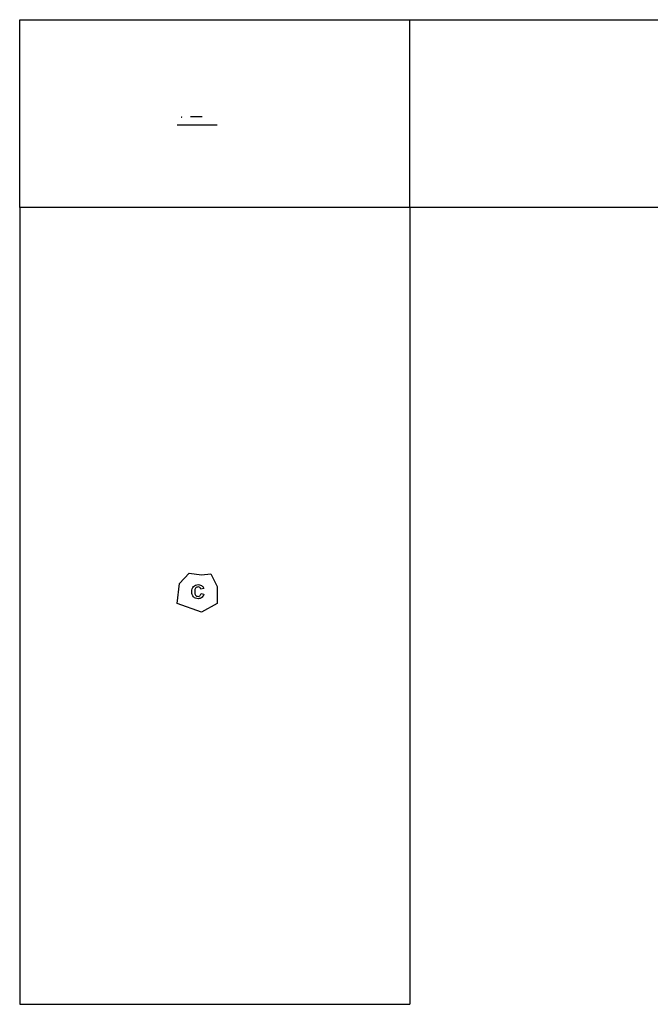
# Model space of a CAD drawing. Extents: x -7884 to 7884, y -6153 to 6153.
# Drawn here: x -7884 to 0, y -6153 to 6153 of the extents above; entities that cross this region are included whole.
import ezdxf

# ---------------------------------------------------------------- set-up
doc = ezdxf.new("R2010")
doc.units = 0
doc.layers.get('0').update_dxf_attribs({"linetype": 'CONTINUOUS'})

msp = doc.modelspace()

# ---------------------------------------------------------------- linework, layer by layer
for p, q in [((-7884, 6153), (-3005, 6153)), ((-7884, 3804), (-7884, 6153)), ((-3005, 6153), (3764, 6153)), ((-3005, 3804), (-3005, 6153)), ((-5860, 4935), (-5864, 4933)), ((-5860, 4935), (-5859, 4936)), ((-5859, 4936), (-5856, 4937)), ((-5601, 4937), (-5749, 4937)), ((-5915, 4839), (-5916, 4837)), ((-5916, 4837), (-5416, 4837)), ((-3005, 3804), (-7884, 3804)), ((-7884, 3804), (-7884, -6153)), ((-3005, 3804), (-3005, -6153)), ((3764, 3804), (-3005, 3804)), ((-5885, -895), (-5766, -766)), ((-5766, -766), (-5611, -785)), ((-5611, -785), (-5493, -774)), ((-5493, -774), (-5416, -932)), ((-5916, -1144), (-5885, -895)), ((-5732, -998), (-5731, -977)), ((-5731, -977), (-5726, -960)), ((-5726, -960), (-5720, -944)), ((-5720, -944), (-5710, -932)), ((-5710, -932), (-5698, -921)), ((-5698, -921), (-5685, -914)), ((-5694, -969), (-5696, -981)), ((-5696, -981), (-5696, -995)), ((-5690, -959), (-5694, -969)), ((-5685, -951), (-5690, -959)), ((-5685, -914), (-5669, -910)), ((-5678, -945), (-5685, -951)), ((-5671, -941), (-5678, -945)), ((-5663, -938), (-5671, -941)), ((-5669, -910), (-5652, -908)), ((-5654, -937), (-5663, -938)), ((-5641, -939), (-5654, -937)), ((-5652, -908), (-5637, -909)), ((-5631, -945), (-5641, -939)), ((-5637, -909), (-5624, -913)), ((-5623, -954), (-5631, -945)), ((-5624, -913), (-5612, -918)), ((-5618, -966), (-5623, -954)), ((-5584, -958), (-5618, -966)), ((-5612, -918), (-5602, -926)), ((-5602, -926), (-5596, -933)), ((-5596, -933), (-5591, -940)), ((-5591, -940), (-5584, -958)), ((-5416, -932), (-5416, -1144)), ((-5731, -1017), (-5732, -998)), ((-5726, -1033), (-5731, -1017)), ((-5720, -1048), (-5726, -1033)), ((-5710, -1061), (-5720, -1048)), ((-5698, -1071), (-5710, -1061)), ((-5685, -1078), (-5698, -1071)), ((-5696, -995), (-5696, -1010)), ((-5696, -1010), (-5694, -1023)), ((-5694, -1023), (-5690, -1033)), ((-5690, -1033), (-5685, -1041)), ((-5685, -1041), (-5679, -1047)), ((-5671, -1083), (-5685, -1078)), ((-5679, -1047), (-5672, -1051)), ((-5672, -1051), (-5664, -1054)), ((-5654, -1084), (-5671, -1083)), ((-5664, -1054), (-5655, -1055)), ((-5655, -1055), (-5642, -1052)), ((-5641, -1083), (-5654, -1084)), ((-5642, -1052), (-5631, -1046)), ((-5629, -1081), (-5641, -1083)), ((-5631, -1046), (-5627, -1041)), ((-5619, -1076), (-5629, -1081)), ((-5627, -1041), (-5623, -1035)), ((-5623, -1035), (-5617, -1019)), ((-5609, -1070), (-5619, -1076)), ((-5617, -1019), (-5584, -1029)), ((-5601, -1063), (-5609, -1070)), ((-5594, -1053), (-5601, -1063)), ((-5588, -1042), (-5594, -1053)), ((-5584, -1029), (-5588, -1042)), ((-5611, -1253), (-5916, -1144)), ((-5416, -1144), (-5611, -1253)), ((-7884, -6153), (-3005, -6153))]:
    msp.add_line(p, q)

doc.saveas('drawing.dxf')
